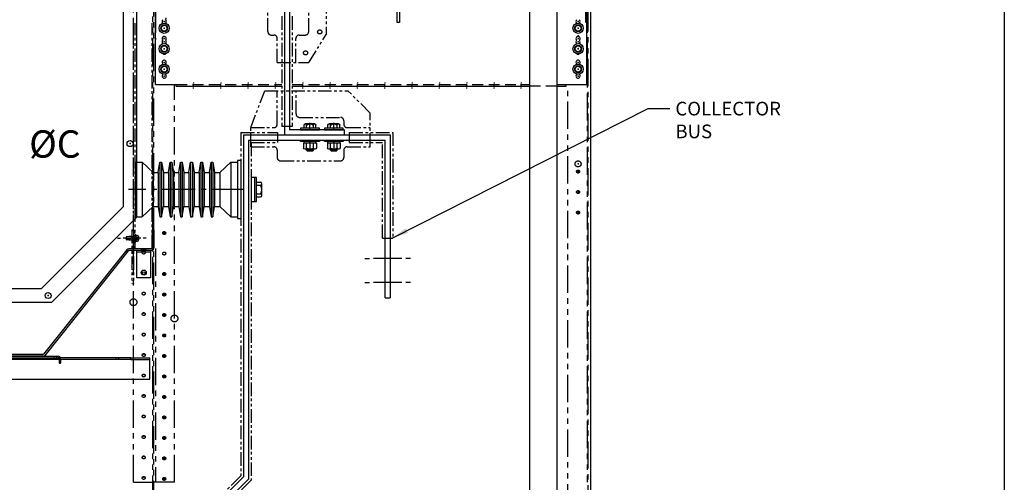
# Model space of a CAD drawing. Extents: x 0 to 217, y 0 to 145.
# Drawn here: x 142 to 214, y 53 to 87 of the extents above; entities that cross this region are included whole.
import ezdxf
from ezdxf.enums import TextEntityAlignment as Align

# ---------------------------------------------------------------- set-up
doc = ezdxf.new("R2010")
doc.units = 0
doc.header["$LTSCALE"] = 3.2
doc.header["$MEASUREMENT"] = 0
for name, pattern in [('CENTER', [2, 1.25, -0.25, 0.25, -0.25]), ('CENTER2', [1.125, 0.75, -0.125, 0.125, -0.125]), ('HIDDEN', [0.375, 0.25, -0.125]), ('HIDDEN2', [0.1875, 0.125, -0.0625]), ('PH3', [0.61, 0.31, -0.06, 0.06, -0.06, 0.06, -0.06]), ('PHANTOM2', [1.25, 0.625, -0.125, 0.125, -0.125, 0.125, -0.125])]:
    doc.linetypes.add(name, pattern=pattern)
doc.layers.get('0').update_dxf_attribs({"linetype": 'CONTINUOUS'})
doc.layers.get('DEFPOINTS').update_dxf_attribs({"linetype": 'CONTINUOUS'})
for name, color, linetype in [('006542-205-0205-', 61, 'CONTINUOUS'), ('014148-4', 142, 'CONTINUOUS'), ('014174-212-1001-', 30, 'CONTINUOUS'), ('014176-212-1001-', 40, 'CONTINUOUS'), ('014178-212-1001-', 50, 'CONTINUOUS'), ('161321-C210', 230, 'CONTINUOUS'), ('282921-D025_P001', 7, 'CONTINUOUS'), ('AM_VIS', 7, 'CONTINUOUS'), ('BOOT', 151, 'PH3'), ('BORDER', 21, 'CONTINUOUS'), ('BUS', 42, 'CONTINUOUS'), ('CELL', 191, 'PHANTOM2'), ('CENT', 6, 'CENTER'), ('Default', 7, 'CONTINUOUS'), ('DIMS', 1, 'CONTINUOUS'), ('EPOXY', 20, 'PH3'), ('HIDE', 13, 'HIDDEN'), ('OBJ1', 7, 'CONTINUOUS'), ('OBJ2', 2, 'CONTINUOUS'), ('POLYCAST', 12, 'CONTINUOUS'), ('SWITCH', 132, 'PHANTOM2'), ('TB_TEXT1', 3, 'CONTINUOUS'), ('TITL', 4, 'CONTINUOUS')]:
    doc.layers.add(name, color=color, linetype=linetype)
doc.styles.add('LARGE', font='ROMANS.SHX', dxfattribs={"width": 0.9, "height": 0.19})
doc.styles.add('ROMANS', font='romans.shx', dxfattribs={"width": 0.8, "height": 1})
doc.styles.add('STD', font='ROMANS.shx', dxfattribs={"width": 0.9, "height": 0.13})
doc.dimstyles.get("Standard").update_dxf_attribs({"dimscale": 6.4, "dimtxt": 0.125, "dimasz": 0.18, "dimexe": 0.125, "dimexo": 0.0625, "dimgap": 0.0625, "dimtad": 0, "dimzin": 0, "dimdsep": 46, "dimtxsty": 'ROMANS', "dimcen": 0.09, "dimadec": 0, "dimazin": 0, "dimtfac": 1, "dimtdec": 4, "dimtofl": 0, "dimtmove": 0, "dimatfit": 3, "dimfxl": 0, "dimtolj": 1, "dimtzin": 0, "dimarcsym": 0})
doc.dimstyles.new('STANDARD$6', dxfattribs={"dimscale": 6.4, "dimtxt": 0.125, "dimasz": 0.18, "dimexe": 0.125, "dimexo": 0.0625, "dimgap": 0.0625, "dimtad": 0, "dimzin": 0, "dimdsep": 46, "dimtxsty": 'ROMANS', "dimcen": 0.09, "dimadec": 0, "dimazin": 0, "dimtfac": 1, "dimtdec": 4, "dimtofl": 0, "dimtmove": 0, "dimatfit": 3, "dimfxl": 0, "dimtolj": 1, "dimtzin": 0, "dimarcsym": 0})

# ---------------------------------------------------------------- blocks, each defined once
blk = doc.blocks.new('DSIZE')
at = {"layer": 'BORDER', "color": 21}
blk.add_line((33.471, 22.157), (33.471, 0.471), dxfattribs=at)
at = {"layer": 'TB_TEXT1', "style": 'LARGE', "width": 0.9}
blk.add_attdef('REV_2', text='', height=0.19, rotation=180, dxfattribs=at).set_placement((0.666, 22.019), align=Align.MIDDLE)
for tag, p in [('SHT#_2', (1.619, 22.107)), ('DWG#_2', (3.654, 22.071))]:
    blk.add_attdef(tag, p, '', height=0.19, rotation=180, dxfattribs=at)
blk.add_attdef('CONT_2', text='', height=0.19, rotation=180, dxfattribs=at).set_placement((0.888, 22.107), align=Align.RIGHT)
at = {"layer": 'TB_TEXT1', "width": 0.9}
for tag, height, style, p in [('PROJECT', 0.13, 'STD', (27.277, 2.045)), ('DATE', 0.13, 'STD', (27.277, 1.353)), ('SCALE', 0.13, 'STD', (27.277, 1.008)), ('CONT', 0.19, 'LARGE', (33.079, 0.516))]:
    blk.add_attdef(tag, text='', height=height, dxfattribs=dict(at, style=style)).set_placement(p, align=Align.RIGHT)
for tag, p, height, style in [('TOL_1', (29.574, 1.634), 0.13, 'STD'), ('TOL_2', (29.574, 1.423), 0.13, 'STD'), ('DWG#', (30.475, 0.55), 0.19, 'LARGE'), ('SHT#', (32.423, 0.516), 0.19, 'LARGE')]:
    blk.add_attdef(tag, p, '', height=height, dxfattribs=dict(at, style=style))
for tag, height, style, p in [('DWG_TITLE1', 0.14, 'STD', (31.939, 1.182)), ('DWG_TITLE2', 0.14, 'STD', (31.939, 0.953)), ('REV', 0.19, 'LARGE', (33.294, 0.611))]:
    blk.add_attdef(tag, text='', height=height, dxfattribs=dict(at, style=style)).set_placement(p, align=Align.MIDDLE)
blk = doc.blocks.new('25STS_BODY')
at = {"layer": 'OBJ1'}
for p, q in [((-0.125, 0), (-0.125, -0.221)), ((0.125, 0), (0.125, -0.221)), ((-0.125, -0.221), (-0.101, -0.422)), ((-0.101, -0.422), (0.101, -0.422)), ((0.061, -0.122), (0.001, -0.089)), ((0.001, -0.166), (0.001, -0.089)), ((0.101, -0.422), (0.001, -0.166)), ((0.101, -0.422), (0.061, -0.122)), ((0.125, -0.221), (0.101, -0.422))]:
    blk.add_line(p, q, dxfattribs=at)
blk = doc.blocks.new('CTR3')
at = {"layer": 'CENT'}
for p, q in [((-0.841, 0), (-0.667, 0)), ((0.524, 0), (-0.524, 0)), ((0.841, 0), (0.667, 0))]:
    blk.add_line(p, q, dxfattribs=at)
blk = doc.blocks.new('25STS_HD')
at = {"layer": 'OBJ1'}
for p, q in [((-0.26, 0.05), (-0.26, 0)), ((-0.26, 0.05), (0.26, 0.05)), ((-0.26, 0), (0.26, 0)), ((-0.204, 0.177), (-0.204, 0.05)), ((-0.14, 0.24), (-0.037, 0.24)), ((-0.077, 0.05), (-0.077, 0.177)), ((-0.037, 0.129), (-0.037, 0.24)), ((0.038, 0.129), (-0.037, 0.129)), ((0.038, 0.24), (0.141, 0.24)), ((0.038, 0.129), (0.038, 0.24)), ((0.077, 0.05), (0.077, 0.177)), ((0.205, 0.05), (0.205, 0.177)), ((0.26, 0), (0.26, 0.05))]:
    blk.add_line(p, q, dxfattribs=at)
for centre, radius, start, end in [((-0.141, 0.176), 0.0638, 0.67796, 179.32204), ((0, 0.161), 0.0786, 118.51367, 168.57862), ((0, 0.161), 0.0786, 11.42138, 61.48617), ((0.141, 0.176), 0.0638, 0.67795, 179.32205)]:
    blk.add_arc(centre, radius, start, end, dxfattribs=at)
at = {"layer": 'SWITCH', "xscale": -1.25, "yscale": 1.25, "zscale": 1.25, "rotation": 270}
blk.add_blockref('CTR3', (0, -0.237), dxfattribs=at)
blk = doc.blocks.new('200NLW')
at = {"layer": 'CENT'}
blk.add_line((0, 0), (-0.845, 0), dxfattribs=at)
at = {"layer": 'OBJ1'}
for p, q in [((-0.801, 0.188), (-0.739, 0.25)), ((-0.801, -0.188), (-0.801, 0.188)), ((-0.739, 0.25), (-0.739, -0.25)), ((-0.739, 0.25), (-0.676, 0.25)), ((-0.707, 0.188), (-0.707, -0.188)), ((-0.676, 0.359), (-0.676, -0.359)), ((-0.234, 0.469), (-0.567, 0.469)), ((-0.567, 0.25), (-0.234, 0.25)), ((-0.234, 0.436), (-0.234, 0.469)), ((-0.234, 0.436), (-0.234, -0.437)), ((-0.109, 0.436), (-0.234, 0.436)), ((-0.109, 0.688), (-0.109, -0.688)), ((0, 0.688), (-0.109, 0.688)), ((0, -0.688), (0, 0.688)), ((-0.739, -0.25), (-0.801, -0.188)), ((-0.739, -0.25), (-0.676, -0.25)), ((-0.567, -0.25), (-0.234, -0.25)), ((-0.234, -0.469), (-0.567, -0.469)), ((-0.234, -0.437), (-0.234, -0.469)), ((-0.234, -0.437), (-0.109, -0.437)), ((-0.109, -0.688), (0, -0.688))]:
    blk.add_line(p, q, dxfattribs=at)
for centre, radius, start, end in [((-0.567, 0.359), 0.109, 90, 270), ((-0.336, 0), 0.34, 132.69321, 227.30679), ((-0.567, -0.359), 0.109, 90, 270)]:
    blk.add_arc(centre, radius, start, end, dxfattribs=at)
blk = doc.blocks.new('200HW')
at = {"layer": 'CENT'}
blk.add_line((0, 0), (0.516, 0), dxfattribs=at)
at = {"layer": 'OBJ1'}
for p, q in [((0, -0.688), (0, 0.688)), ((0, 0.688), (0.109, 0.688)), ((0.109, 0.688), (0.109, -0.688)), ((0.109, 0.433), (0.34, 0.433)), ((0.109, 0.25), (0.34, 0.25)), ((0.432, 0.341), (0.432, -0.342)), ((0.109, -0.688), (0, -0.688)), ((0.109, -0.25), (0.34, -0.25)), ((0.109, -0.433), (0.34, -0.433))]:
    blk.add_line(p, q, dxfattribs=at)
for centre, radius, start, end in [((0.34, 0.341), 0.0915, 270, 90), ((0.045, 0), 0.387, 319.79467, 40.20533), ((0.34, -0.342), 0.0915, 270, 90)]:
    blk.add_arc(centre, radius, start, end, dxfattribs=at)
blk = doc.blocks.new('PC_7.50')
at = {"layer": 'POLYCAST'}
for p, q in [((0, 2), (0, -2)), ((0, 2), (0.507, 2)), ((0.5, 2), (1.312, 1.25)), ((0.5, 2), (0.5, -2)), ((1.688, 1.25), (1.812, 2)), ((1.812, 2), (1.812, -2)), ((1.812, 2), (1.938, 2)), ((1.812, 2), (1.938, 2)), ((1.938, 2), (1.938, -2)), ((1.938, 2), (2.062, 1.25)), ((1.938, 2), (1.938, 1.245)), ((2.438, 1.25), (2.562, 2)), ((2.562, 2), (2.562, -2)), ((2.562, 2), (2.688, 2)), ((2.562, 2), (2.688, 2)), ((2.688, 2), (2.688, -2)), ((2.688, 2), (2.688, 1.245)), ((2.688, 2), (2.812, 1.25)), ((3.188, 1.25), (3.312, 2)), ((3.312, 2), (3.312, -2)), ((3.312, 2), (3.438, 2)), ((3.312, 2), (3.438, 2)), ((3.438, 2), (3.438, -2)), ((3.438, 2), (3.438, 1.245)), ((3.438, 2), (3.562, 1.25)), ((3.938, 1.25), (4.062, 2)), ((4.062, 2), (4.062, -2)), ((4.062, 2), (4.188, 2)), ((4.062, 2), (4.188, 2)), ((4.188, 2), (4.188, -2)), ((4.188, 2), (4.188, 1.245)), ((4.188, 2), (4.312, 1.25)), ((4.688, 1.25), (4.812, 2)), ((4.812, 2), (4.812, -2)), ((4.812, 2), (4.938, 2)), ((4.812, 2), (4.938, 2)), ((4.938, 2), (4.938, -2)), ((4.938, 2), (4.938, 1.245)), ((4.938, 2), (5.062, 1.25)), ((5.438, 1.25), (5.562, 2)), ((5.562, 2), (5.562, -2)), ((5.562, 2), (5.688, 2)), ((5.562, 2), (5.688, 2)), ((5.688, 2), (5.688, -2)), ((5.688, 2), (5.688, 1.245)), ((5.688, 2), (5.812, 1.25)), ((6.188, 1.25), (7, 2)), ((7, 2), (7, -2)), ((7, 2), (7.5, 2)), ((7.5, 2), (7.5, -2)), ((1.312, 1.25), (1.312, -1.25)), ((1.312, 1.25), (1.688, 1.25)), ((1.688, 1.25), (1.688, -1.25)), ((2.062, 1.25), (2.062, -1.25)), ((2.062, 1.25), (2.438, 1.25)), ((2.438, 1.25), (2.438, -1.25)), ((2.812, 1.25), (2.812, -1.25)), ((2.812, 1.25), (3.188, 1.25)), ((3.188, 1.25), (3.188, -1.25)), ((3.562, 1.25), (3.562, -1.25)), ((3.562, 1.25), (3.938, 1.25)), ((3.938, 1.25), (3.938, -1.25)), ((4.312, 1.25), (4.312, -1.25)), ((4.312, 1.25), (4.688, 1.25)), ((4.688, 1.25), (4.688, -1.25)), ((5.062, 1.25), (5.062, -1.25)), ((5.062, 1.25), (5.438, 1.25)), ((5.438, 1.25), (5.438, -1.25)), ((5.812, 1.25), (5.812, -1.25)), ((5.812, 1.25), (6.188, 1.25)), ((6.188, 1.25), (6.188, -1.25)), ((0.5, -2), (1.312, -1.25)), ((1.312, -1.25), (1.688, -1.25)), ((1.688, -1.25), (1.812, -2)), ((1.938, -2), (2.062, -1.25)), ((2.062, -1.25), (2.438, -1.25)), ((2.438, -1.25), (2.562, -2)), ((2.688, -2), (2.812, -1.25)), ((2.812, -1.25), (3.188, -1.25)), ((3.188, -1.25), (3.312, -2)), ((3.438, -2), (3.562, -1.25)), ((3.562, -1.25), (3.938, -1.25)), ((3.938, -1.25), (4.062, -2)), ((4.188, -2), (4.312, -1.25)), ((4.312, -1.25), (4.688, -1.25)), ((4.688, -1.25), (4.812, -2)), ((4.938, -2), (5.062, -1.25)), ((5.062, -1.25), (5.438, -1.25)), ((5.438, -1.25), (5.562, -2)), ((5.688, -2), (5.812, -1.25)), ((5.812, -1.25), (6.188, -1.25)), ((6.188, -1.25), (7, -2)), ((0, -2), (0.49, -2)), ((1.812, -2), (1.938, -2)), ((1.812, -2), (1.938, -2)), ((2.562, -2), (2.688, -2)), ((2.562, -2), (2.688, -2)), ((3.312, -2), (3.438, -2)), ((3.312, -2), (3.438, -2)), ((4.062, -2), (4.188, -2)), ((4.062, -2), (4.188, -2)), ((4.812, -2), (4.938, -2)), ((4.812, -2), (4.938, -2)), ((5.562, -2), (5.688, -2)), ((5.562, -2), (5.688, -2)), ((7, -2), (7.5, -2))]:
    blk.add_line(p, q, dxfattribs=at)
at = {"layer": 'POLYCAST', "color": 6, "linetype": 'CENTER2'}
blk.add_line((7.988, 0), (-0.488, 0), dxfattribs=at)
blk = doc.blocks.new('125HLWT')
at = {"layer": 'CENT'}
blk.add_point((0, 0), dxfattribs=at)
at = {"layer": 'OBJ1'}
for p, q in [((-0.126, 0.219), (-0.253, 0)), ((-0.253, 0), (-0.126, -0.219)), ((0.126, 0.219), (-0.126, 0.219)), ((0.253, 0), (0.126, 0.219)), ((0.126, -0.219), (0.253, 0)), ((-0.126, -0.219), (0.126, -0.219))]:
    blk.add_line(p, q, dxfattribs=at)
for radius in [0.375, 0.245, 0.219]:
    blk.add_circle((0, 0), radius, dxfattribs=at)
blk = doc.blocks.new('SE1')
at = {"layer": '282921-D025_P001', "color": 7, "linetype": 'Continuous'}
for p, q in [((31.191, 21.022), (30.593, 21.022)), ((30.593, 20.933), (31.191, 20.933)), ((31.191, 20.933), (31.191, 21.022)), ((30.441, 20.835), (30.441, 20.87)), ((30.441, 14.835), (30.441, 20.835)), ((30.53, 20.835), (30.441, 20.835)), ((30.53, 20.835), (30.53, 20.87)), ((30.53, 14.835), (30.53, 20.835)), ((30.441, 14.174), (30.441, 14.835)), ((30.53, 14.835), (30.441, 14.835)), ((30.53, 14.174), (30.53, 14.835)), ((31.191, 14.112), (30.593, 14.112)), ((31.191, 14.022), (31.191, 14.112)), ((31.191, 14.022), (30.593, 14.022))]:
    blk.add_line(p, q, dxfattribs=at)
at = {"layer": '282921-D025_P001', "color": 7, "linetype": 'HIDDEN2'}
for p, q in [((30.53, 20.71), (30.441, 20.71)), ((30.53, 20.553), (30.441, 20.553)), ((30.441, 20.335), (30.53, 20.335)), ((30.441, 19.928), (30.53, 19.928)), ((30.53, 19.71), (30.441, 19.71)), ((30.441, 19.335), (30.53, 19.335)), ((30.53, 18.741), (30.441, 18.741)), ((30.53, 18.71), (30.441, 18.71)), ((30.441, 18.335), (30.53, 18.335)), ((30.441, 18.116), (30.53, 18.116)), ((30.53, 17.71), (30.441, 17.71)), ((30.441, 17.335), (30.53, 17.335)), ((30.53, 17.272), (30.441, 17.272)), ((30.53, 16.71), (30.441, 16.71)), ((30.441, 16.647), (30.53, 16.647)), ((30.441, 16.335), (30.53, 16.335)), ((30.53, 15.71), (30.441, 15.71)), ((30.53, 15.553), (30.441, 15.553)), ((30.441, 15.335), (30.53, 15.335)), ((30.441, 14.928), (30.53, 14.928))]:
    blk.add_line(p, q, dxfattribs=at)
at = {"layer": '282921-D025_P001', "color": 7, "linetype": 'Continuous'}
for centre, radius, start, end in [((30.593, 20.87), 0.152, 90, 180), ((30.593, 20.87), 0.0625, 90, 180), ((30.593, 14.174), 0.152, 180, 270), ((30.593, 14.174), 0.0625, 180, 270)]:
    blk.add_arc(centre, radius, start, end, dxfattribs=at)
blk = doc.blocks.new('A$C23D970D8')
at = {"layer": 'Default', "xscale": -2, "yscale": 2, "zscale": 2, "rotation": 90}
blk.add_blockref('SE1', (35.669, 61.061), dxfattribs=at)
blk = doc.blocks.new('*D80')
at = {"layer": 'DEFPOINTS', "color": 0}
for p in [(109.974, 135.883), (113.781, 135.883), (183.843, 25.753)]:
    blk.add_point(p, dxfattribs=at)
at = {"layer": 'DIMS', "color": 0, "lineweight": -2}
blk.add_line((113.381, 135.883), (109.974, 135.883), dxfattribs=at)
at = {"layer": 'DIMS', "color": 0, "insert": (108.035, 135.883), "char_height": 0.8, "attachment_point": 5, "style": 'ROMANS'}
blk.add_mtext('\\A1;110.13', dxfattribs=at)

msp = doc.modelspace()

# ---------------------------------------------------------------- linework, layer by layer
at = {"layer": '006542-205-0205-', "lineweight": -3}
for p, q in [((151.781, 69.732), (150.781, 69.732)), ((150.781, 69.612), (150.781, 69.732)), ((151.781, 69.612), (150.781, 69.612)), ((150.781, 69.552), (150.781, 69.612)), ((150.781, 67.732), (150.781, 69.552)), ((151.171, 69.732), (151.171, 69.612)), ((151.391, 69.612), (151.391, 69.732)), ((151.781, 69.732), (151.781, 69.612)), ((151.781, 69.612), (151.781, 69.552)), ((151.781, 69.552), (151.781, 67.732)), ((151.781, 67.732), (150.781, 67.732))]:
    msp.add_line(p, q, dxfattribs=at)
msp.add_circle((151.281, 68.107), 0.187, dxfattribs=at)
at = {"layer": '014148-4', "lineweight": -3}
for p, q in [((149.781, 108.927), (149.781, 72.928)), ((149.781, 72.928), (143.781, 66.928)), ((143.781, 66.928), (135.781, 66.928))]:
    msp.add_line(p, q, dxfattribs=at)
for centre, radius in [((150.281, 77.553), 0.219), ((151.281, 68.06), 0.108), ((144.281, 66.428), 0.219)]:
    msp.add_circle(centre, radius, dxfattribs=at)
at = {"layer": '014174-212-1001-', "lineweight": -3}
for p, q in [((151.911, 71.232), (152.031, 71.232)), ((151.911, 71.232), (151.911, 69.911)), ((152.031, 70.722), (151.911, 70.722)), ((152.031, 71.232), (152.031, 69.911)), ((151.911, 70.502), (152.031, 70.502)), ((150.046, 69.784), (143.941, 62.124)), ((150.139, 69.709), (144.035, 62.049)), ((150.098, 69.657), (150.004, 69.732)), ((151.128, 69.851), (150.186, 69.851)), ((151.128, 69.732), (150.186, 69.732)), ((151.125, 69.851), (151.125, 69.732)), ((151.128, 69.851), (151.128, 69.732)), ((151.128, 69.851), (151.434, 69.851)), ((151.128, 69.732), (151.434, 69.732)), ((151.434, 69.732), (151.434, 69.851)), ((151.851, 69.851), (151.434, 69.851)), ((151.851, 69.732), (151.434, 69.732)), ((151.437, 69.851), (151.437, 69.732)), ((143.894, 62.101), (132.721, 62.101)), ((143.894, 61.982), (132.721, 61.982))]:
    msp.add_line(p, q, dxfattribs=at)
for centre, radius, start, end in [((150.186, 69.672), 0.18, 90, 141.44759), ((150.186, 69.672), 0.06, 90, 141.44759), ((151.851, 69.911), 0.06, 270, 0), ((151.851, 69.911), 0.18, 270, 0), ((143.894, 62.161), 0.06, 270, 321.44759), ((143.894, 62.161), 0.18, 270, 321.44759)]:
    msp.add_arc(centre, radius, start, end, dxfattribs=at)
at = {"layer": '014176-212-1001-', "lineweight": -3}
for p, q in [((145.078, 61.743), (113.969, 61.743)), ((145.188, 61.862), (145.018, 61.862)), ((145.198, 61.743), (145.078, 61.743)), ((150.348, 61.862), (145.188, 61.862)), ((150.348, 61.743), (145.198, 61.743)), ((149.238, 61.862), (149.238, 61.743)), ((149.458, 61.743), (149.458, 61.862)), ((150.348, 61.862), (151.281, 61.862)), ((150.348, 61.743), (150.348, 61.862)), ((150.348, 61.743), (151.281, 61.743)), ((151.281, 61.862), (151.718, 61.862)), ((151.281, 61.743), (151.718, 61.743)), ((151.718, 61.743), (151.718, 61.862)), ((151.718, 61.683), (151.718, 61.743)), ((151.718, 60.302), (151.718, 61.683)), ((133.089, 60.302), (150.531, 60.302)), ((150.531, 60.302), (151.718, 60.302))]:
    msp.add_line(p, q, dxfattribs=at)
at = {"layer": '014178-212-1001-', "lineweight": -3}
for p, q in [((116.491, 61.982), (145.018, 61.982)), ((116.491, 61.862), (145.018, 61.862)), ((144.69, 61.982), (144.69, 61.862)), ((144.909, 61.862), (144.909, 61.982)), ((145.078, 61.802), (145.078, 61.482)), ((145.078, 61.482), (145.198, 61.482)), ((145.198, 61.802), (145.198, 61.482))]:
    msp.add_line(p, q, dxfattribs=at)
for radius in [0.18, 0.06]:
    msp.add_arc((145.018, 61.802), radius, 0, 90, dxfattribs=at)
at = {"layer": '161321-C210'}
for p, q in [((150.781, 72.177), (150.781, 109.677)), ((144.531, 65.927), (150.781, 72.177)), ((144.531, 65.927), (135.031, 65.927))]:
    msp.add_line(p, q, dxfattribs=at)
for centre in [(150.281, 77.552), (144.281, 66.427)]:
    msp.add_circle(centre, 0.219, dxfattribs=at)
for p in [(150.281, 77.552), (144.281, 66.427)]:
    msp.add_point(p, dxfattribs=at)
at = {"layer": 'AM_VIS', "color": 60, "linetype": 'PH3'}
for p, q in [((150.531, 71.248), (150.531, 86.373)), ((150.651, 69.873), (150.651, 86.373)), ((151.906, 69.873), (151.906, 86.373)), ((150.411, 71.248), (150.411, 67.322)), ((150.411, 71.248), (150.531, 71.248)), ((150.531, 70.732), (150.411, 70.732)), ((150.531, 71.248), (150.531, 67.322)), ((150.651, 70.998), (150.531, 70.998)), ((150.411, 70.513), (150.531, 70.513)), ((150.531, 70.248), (150.651, 70.248)), ((150.531, 69.873), (150.711, 69.873)), ((150.711, 69.873), (151.906, 69.873))]:
    msp.add_line(p, q, dxfattribs=at)
at = {"layer": 'BOOT'}
for p, q in [((160.374, 85.756), (160.374, 91.756)), ((163.364, 85.756), (163.364, 91.756)), ((164.65, 91.973), (164.65, 85.538)), ((160.624, 85.506), (160.811, 85.506)), ((161.061, 83.506), (161.061, 85.256)), ((162.426, 83.506), (162.426, 85.256)), ((162.676, 85.506), (163.114, 85.506)), ((163.372, 83.506), (164.65, 85.538)), ((161.061, 83.506), (162.811, 83.506)), ((162.811, 83.506), (163.372, 83.506)), ((159.124, 78.725), (160.144, 81.417)), ((160.144, 81.417), (166.241, 81.417)), ((161.061, 78.975), (161.061, 81.417)), ((162.436, 79.727), (162.436, 81.417)), ((167.874, 79.784), (166.241, 81.417)), ((162.686, 79.477), (165.686, 79.477)), ((167.874, 77.318), (167.874, 79.784)), ((159.124, 78.725), (160.811, 78.725)), ((159.124, 77.318), (159.124, 78.725)), ((165.936, 79.227), (165.936, 78.975)), ((166.186, 78.725), (167.874, 78.725)), ((159.124, 77.318), (160.811, 77.318)), ((166.186, 77.318), (167.874, 77.318)), ((161.061, 77.068), (161.061, 76.542)), ((165.936, 77.068), (165.936, 76.542)), ((161.311, 76.292), (165.686, 76.292))]:
    msp.add_line(p, q, dxfattribs=at)
for centre in [(164.17, 85.732), (163.135, 84.196)]:
    msp.add_circle(centre, 0.151, dxfattribs=at)
for centre, start, end in [((160.624, 85.756), 180, 270), ((160.811, 85.256), 360, 90), ((162.676, 85.256), 90, 180), ((163.114, 85.756), 270, 0), ((162.686, 79.727), 180, 270), ((165.686, 79.227), 0, 90), ((160.811, 78.975), 270, 0), ((166.186, 78.975), 180, 270), ((160.811, 77.068), 0, 90), ((166.186, 77.068), 90, 180), ((161.311, 76.542), 180, 270), ((165.686, 76.542), 270, 0)]:
    msp.add_arc(centre, 0.25, start, end, dxfattribs=at)
at = {"layer": 'BUS'}
for p, q in [((181.535, 131.003), (181.535, 30.503)), ((179.535, 123.071), (179.535, 30.503))]:
    msp.add_line(p, q, dxfattribs=at)
at = {"layer": 'CELL'}
for p, q in [((152.031, 46.858), (152.031, 135.633)), ((152.156, 135.68), (152.156, 85.188)), ((183.843, 25.753), (183.843, 135.758)), ((150.531, 52.753), (150.531, 133.258)), ((151.912, 133.258), (151.912, 52.753)), ((183.765, 133.258), (183.765, 52.753)), ((153.531, 52.753), (153.531, 81.878)), ((182.343, 38.628), (182.343, 81.878)), ((152.156, 69.869), (152.156, 52.753)), ((150.531, 52.753), (152.031, 52.753)), ((151.912, 52.753), (151.912, 46.738)), ((153.531, 52.753), (152.031, 52.753))]:
    msp.add_line(p, q, dxfattribs=at)
for centre, radius in [((183.093, 76.068), 0.219), ((183.093, 75.508), 0.109), ((183.093, 74.008), 0.109), ((183.093, 72.508), 0.109), ((152.781, 71.003), 0.109), ((151.281, 69.573), 0.109), ((152.781, 69.503), 0.109), ((152.781, 68.003), 0.109), ((151.281, 66.573), 0.109), ((152.781, 66.503), 0.109), ((150.531, 65.941), 0.25), ((151.281, 65.073), 0.109), ((152.781, 65.003), 0.109), ((153.531, 64.753), 0.25), ((151.281, 63.573), 0.109), ((152.781, 63.503), 0.109), ((151.281, 62.073), 0.109), ((152.781, 62.003), 0.109), ((151.281, 60.573), 0.109), ((152.781, 60.503), 0.109), ((151.281, 59.073), 0.109), ((152.781, 59.003), 0.109), ((151.281, 57.573), 0.109), ((152.781, 57.503), 0.109), ((151.281, 56.073), 0.109), ((152.781, 56.003), 0.109), ((151.281, 54.573), 0.109), ((152.781, 54.503), 0.109), ((151.281, 53.073), 0.109), ((152.781, 53.003), 0.109)]:
    msp.add_circle(centre, radius, dxfattribs=at)
for p in [(183.093, 86.008), (183.093, 85.438), (183.093, 84.508), (183.093, 83.008), (183.093, 76.068), (183.093, 75.508), (183.093, 74.008), (183.093, 72.508), (152.781, 71.003), (152.781, 68.003), (152.781, 66.503), (151.281, 65.138), (152.781, 65.003), (151.281, 63.638), (152.781, 63.503), (151.281, 62.138), (152.781, 62.003), (151.281, 60.638), (152.781, 60.503), (151.281, 59.138), (152.781, 59.003), (151.281, 57.638), (152.781, 57.503), (151.281, 56.138), (152.781, 56.003), (151.281, 54.638), (152.781, 54.503), (151.281, 53.138), (152.781, 53.003)]:
    msp.add_point(p, dxfattribs=at)
at = {"layer": 'CENT'}
for p in [(152.781, 86.503), (152.781, 86.003), (183.093, 86.503), (183.093, 86.003), (152.781, 85.253), (183.093, 85.253), (152.781, 85.003), (152.781, 84.503), (183.093, 85.003), (183.093, 84.503), (152.781, 83.503), (152.781, 83.003), (183.093, 83.503), (183.093, 83.003), (152.781, 82.503), (183.093, 82.503)]:
    msp.add_point(p, dxfattribs=at)
at = {"layer": 'DIMS', "color": 2}
msp.add_line((184.031, 26.878), (184.031, 134.633), dxfattribs=at)
at = {"layer": 'EPOXY'}
for p, q in [((161.397, 86.881), (161.397, 78.818)), ((162.147, 86.881), (162.147, 78.818)), ((162.147, 78.818), (161.397, 78.818)), ((158.397, 78.38), (158.397, 53.223)), ((158.397, 78.38), (161.084, 78.38)), ((161.084, 78.38), (161.084, 77.631)), ((166.334, 78.38), (166.334, 77.631)), ((166.334, 78.38), (169.521, 78.38)), ((169.521, 78.38), (169.521, 70.631)), ((159.147, 77.631), (159.147, 52.913)), ((159.147, 77.631), (161.084, 77.631)), ((166.334, 77.631), (168.772, 77.631)), ((168.772, 70.631), (168.772, 77.631)), ((168.772, 70.631), (169.521, 70.631)), ((158.397, 53.223), (150.351, 45.177)), ((159.147, 52.913), (150.662, 44.428))]:
    msp.add_line(p, q, dxfattribs=at)
at = {"layer": 'HIDE'}
for p, q in [((153.656, 81.878), (161.397, 81.878)), ((162.147, 81.878), (179.535, 81.878)), ((181.535, 81.753), (179.535, 81.753)), ((181.535, 81.878), (182.218, 81.878))]:
    msp.add_line(p, q, dxfattribs=at)
at = {"layer": 'OBJ1'}
for p, q in [((152.156, 81.878), (152.156, 87.628)), ((183.718, 87.628), (183.718, 81.878)), ((152.156, 81.878), (153.656, 81.878)), ((153.656, 81.753), (153.656, 81.878)), ((153.656, 81.753), (161.397, 81.753)), ((162.147, 81.753), (179.535, 81.753)), ((181.535, 81.753), (182.218, 81.753)), ((182.218, 81.753), (182.218, 81.878)), ((182.218, 81.878), (183.718, 81.878)), ((159.155, 75.063), (159.155, 73.313)), ((159.539, 75.063), (159.155, 75.063)), ((159.405, 75.063), (159.405, 73.313)), ((159.539, 73.313), (159.539, 75.063)), ((159.539, 74.73), (159.829, 74.73)), ((159.539, 74.501), (159.827, 74.501)), ((159.942, 73.761), (159.942, 74.615)), ((159.539, 73.876), (159.827, 73.876)), ((159.539, 73.647), (159.827, 73.647)), ((159.155, 73.313), (159.539, 73.313))]:
    msp.add_line(p, q, dxfattribs=at)
for centre, radius, start, end in [((152.781, 86.503), 0.155, 126.24944, 233.75056), ((152.781, 86.753), 0.155, 306.2483, 0), ((152.781, 86.503), 0.155, 0, 53.7517), ((183.093, 86.503), 0.155, 126.24944, 180), ((183.093, 86.503), 0.155, 306.24944, 53.75056), ((152.781, 86.253), 0.155, 126.24944, 135.72819), ((152.781, 86.503), 0.155, 306.2483, 0), ((152.781, 86.253), 0.155, 44.27334, 53.7517), ((183.093, 86.503), 0.155, 180, 233.75056), ((183.093, 86.253), 0.155, 126.24944, 135.72819), ((183.093, 86.253), 0.155, 44.27181, 53.75056), ((152.781, 85.253), 0.155, 0, 233.75056), ((152.781, 85.003), 0.155, 126.24944, 233.75056), ((152.781, 85.253), 0.155, 306.2483, 0), ((152.781, 85.003), 0.155, 0, 53.7517), ((183.093, 85.253), 0.155, 306.24944, 180), ((183.093, 85.253), 0.155, 180, 233.75056), ((183.093, 85.003), 0.155, 126.24944, 180), ((183.093, 85.003), 0.155, 306.24944, 53.75056), ((152.781, 84.753), 0.155, 126.24944, 135.72819), ((152.781, 85.003), 0.155, 306.2483, 0), ((152.781, 84.753), 0.155, 44.27334, 53.7517), ((183.093, 85.003), 0.155, 180, 233.75056), ((183.093, 84.753), 0.155, 126.24944, 135.72819), ((183.093, 84.753), 0.155, 44.27181, 53.75056), ((152.781, 83.503), 0.155, 0, 233.75056), ((152.781, 83.503), 0.155, 0, 233.75056), ((152.781, 84.253), 0.155, 224.2728, 315.7272), ((183.093, 83.503), 0.155, 306.24944, 180), ((183.093, 83.503), 0.155, 306.24944, 180), ((183.093, 84.253), 0.155, 224.2728, 315.7272), ((152.781, 83.253), 0.155, 126.24944, 135.72819), ((152.781, 83.503), 0.155, 306.2483, 0), ((152.781, 83.503), 0.155, 306.2483, 0), ((152.781, 83.253), 0.155, 44.27334, 53.7517), ((183.093, 83.503), 0.155, 180, 233.75056), ((183.093, 83.503), 0.155, 180, 233.75056), ((183.093, 83.253), 0.155, 126.24944, 135.72819), ((183.093, 83.253), 0.155, 44.27181, 53.75056), ((152.781, 82.503), 0.155, 126.24944, 0), ((152.781, 82.753), 0.155, 224.27181, 233.75056), ((152.781, 82.753), 0.155, 306.2483, 315.7272), ((152.781, 82.503), 0.155, 0, 53.7517), ((152.781, 82.503), 0.155, 0, 53.7517), ((183.093, 82.503), 0.155, 126.24944, 180), ((183.093, 82.503), 0.155, 126.24944, 180), ((183.093, 82.503), 0.155, 180, 53.75056), ((183.093, 82.753), 0.155, 224.2728, 233.75056), ((183.093, 82.753), 0.155, 306.24944, 315.72819), ((159.827, 74.615), 0.115, 270, 90), ((159.458, 74.188), 0.484, 319.75429, 40.24571), ((159.827, 73.761), 0.115, 270, 90)]:
    msp.add_arc(centre, radius, start, end, dxfattribs=at)
at = {"layer": 'OBJ2'}
for p, q in [((161.584, 88.756), (161.584, 78.193)), ((161.959, 88.756), (161.959, 78.568)), ((158.584, 78.193), (158.584, 53.146)), ((158.584, 78.193), (169.334, 78.193)), ((161.584, 78.193), (165.959, 78.193)), ((165.959, 78.568), (161.959, 78.568)), ((165.959, 78.568), (165.959, 78.193)), ((169.334, 78.193), (169.334, 66.256)), ((158.959, 77.818), (158.959, 52.99)), ((158.959, 77.818), (168.959, 77.818)), ((168.959, 66.256), (168.959, 77.818)), ((168.959, 66.256), (169.334, 66.256)), ((158.584, 53.146), (150.429, 44.99)), ((158.959, 52.99), (150.584, 44.615))]:
    msp.add_line(p, q, dxfattribs=at)
msp.add_lwpolyline([(158.406, 72.063), (158.406, 76.313), (158.156, 76.313), (158.156, 72.063)], close=True, dxfattribs=at)

# ---------------------------------------------------------------- block references
at = {"xscale": 6.4, "yscale": 6.4, "zscale": 6.4}
msp.add_blockref('DSIZE', (0.094, 0.183), dxfattribs=at)
for name, p in [('A$C23D970D8', (176.218, 87.753)), ('125HLWT', (152.781, 86.003)), ('125HLWT', (183.093, 86.003)), ('125HLWT', (152.781, 84.503)), ('125HLWT', (183.093, 84.503)), ('125HLWT', (152.781, 83.003)), ('125HLWT', (183.093, 83.003))]:
    msp.add_blockref(name, p)
at = {"layer": 'CELL', "rotation": 270}
for name, p in [('25STS_HD', (150.656, 70.621)), ('25STS_BODY', (150.411, 70.621))]:
    msp.add_blockref(name, p, dxfattribs=at)
at = {"layer": 'CENT', "xscale": -0.25, "yscale": 0.25, "zscale": 0.25, "rotation": 90}
for p in [(154.937, 81.809), (156.937, 81.809), (158.937, 81.809), (160.937, 81.809), (162.937, 81.809), (164.937, 81.809), (166.937, 81.809), (168.937, 81.809), (170.937, 81.809), (172.937, 81.809), (174.937, 81.809), (176.937, 81.809), (178.937, 81.809)]:
    msp.add_blockref('CTR3', p, dxfattribs=at)
at = {"layer": 'OBJ1', "xscale": -1, "rotation": 270}
for name, p in [('200HW', (163.459, 78.568)), ('200HW', (165.209, 78.568)), ('200NLW', (163.459, 77.818)), ('200NLW', (165.209, 77.818))]:
    msp.add_blockref(name, p, dxfattribs=at)
at = {"layer": 'OBJ1', "xscale": -2, "yscale": 2, "zscale": 2, "rotation": 180}
for p in [(169.147, 69.131), (169.147, 67.381)]:
    msp.add_blockref('CTR3', p, dxfattribs=at)
at = {"layer": 'POLYCAST'}
msp.add_blockref('PC_7.50', (150.656, 74.188), dxfattribs=at)

# ---------------------------------------------------------------- texts
at = {"insert": (190.219, 80.616), "char_height": 1, "attachment_point": 1, "style": 'ROMANS'}
msp.add_mtext('COLLECTOR\\PBUS', dxfattribs=at)
at = {"layer": 'TITL', "style": 'ROMANS'}
msp.add_text('%%cC', height=2, dxfattribs=at).set_placement((142.889, 76.524))

# ---------------------------------------------------------------- dimensions: what is measured, and where the dimension line sits
at = {"layer": 'DIMS'}
dim = msp.add_ordinate_dim(feature_location=(113.781, 135.883), offset=(-3.807, 0), dtype=0, origin=(183.843, 25.753), dimstyle='STANDARD$6', dxfattribs=at)
dim.commit()
dim.dimension.update_dxf_attribs({"geometry": '*D80', "text_midpoint": (108.035, 135.883)})

# ---------------------------------------------------------------- leaders
at = {"annotation_type": 0, "has_hookline": 1, "hookline_direction": 0, "text_width": 10.362}
msp.add_leader([(169.521, 70.66), (188.219, 80.116), (189.819, 80.116)], dimstyle='Standard', override={"dimgap": 0.0625, "dimtad": 0}, dxfattribs=at)

doc.saveas('drawing.dxf')
